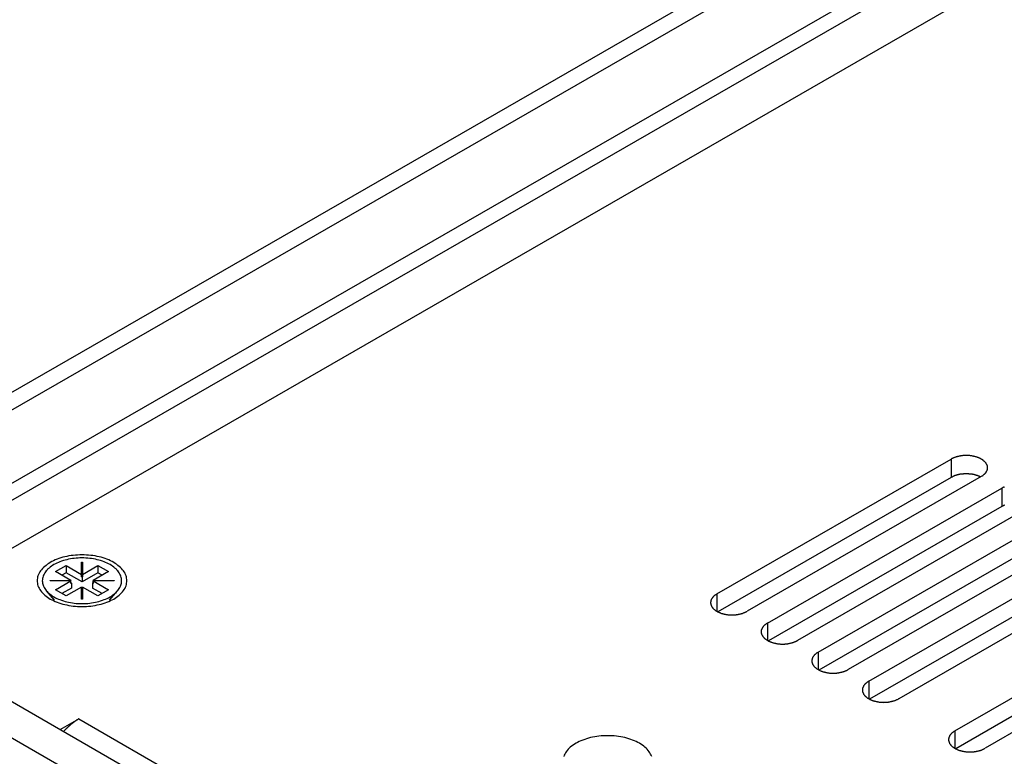
# Model space of a CAD drawing. Extents: x 0 to 2520, y 0 to 1782.
# Drawn here: x 1809 to 1875, y 1473 to 1522 of the extents above; entities that cross this region are included whole.
import ezdxf

# ---------------------------------------------------------------- set-up
doc = ezdxf.new("R2010")
doc.units = 0
doc.header["$LTSCALE"] = 6
doc.layers.add('VISIBLE__ISO_', color=7, linetype='CONTINUOUS')
doc.layers.add('VISIBLE_NARROW__ISO_', color=7, linetype='CONTINUOUS')

msp = doc.modelspace()

# ---------------------------------------------------------------- linework, layer by layer
at = {"layer": 'VISIBLE__ISO_'}
for p, q in [((1790.369, 1486.549), (2045.469, 1633.451)), ((1799.412, 1481.341), (2046.37, 1623.555)), ((1772.65, 1496.753), (2111.071, 1301.868)), ((2072.511, 1321.63), (1770.529, 1495.531)), ((1855.469, 1483.409), (1871.132, 1492.428)), ((1871.132, 1491.202), (1855.528, 1482.216)), ((1873.147, 1491.267), (1857.485, 1482.248)), ((1858.851, 1481.461), (1874.514, 1490.48)), ((1874.514, 1489.254), (1858.91, 1480.268)), ((1876.529, 1489.32), (1860.867, 1480.3)), ((1862.234, 1479.513), (1877.896, 1488.533)), ((1877.896, 1487.306), (1862.292, 1478.321)), ((1879.911, 1487.372), (1864.249, 1478.353)), ((1865.616, 1477.566), (1881.278, 1486.585)), ((1811.257, 1484.905), (1811.964, 1485.312)), ((1811.964, 1485.312), (1812.993, 1484.72)), ((1811.964, 1485.312), (1811.964, 1484.822)), ((1812.993, 1485.526), (1813.057, 1485.526)), ((1812.993, 1484.72), (1812.993, 1485.526)), ((1813.057, 1485.363), (1812.993, 1485.363)), ((1813.057, 1485.526), (1813.057, 1484.72)), ((1813.057, 1484.72), (1814.086, 1485.312)), ((1814.086, 1485.312), (1814.086, 1484.822)), ((1814.086, 1485.312), (1814.793, 1484.905)), ((1881.278, 1485.359), (1865.674, 1476.373)), ((1883.293, 1485.425), (1867.631, 1476.405)), ((1812.286, 1484.313), (1811.257, 1484.905)), ((1811.964, 1484.822), (1811.683, 1484.66)), ((1813.025, 1484.211), (1811.964, 1484.822)), ((1812.993, 1484.556), (1812.993, 1484.72)), ((1813.025, 1484.538), (1812.993, 1484.556)), ((1814.086, 1484.822), (1813.025, 1484.211)), ((1813.057, 1484.556), (1813.025, 1484.538)), ((1813.025, 1484.538), (1813.025, 1484.211)), ((1813.057, 1484.72), (1813.057, 1484.556)), ((1814.793, 1484.905), (1813.764, 1484.313)), ((1814.367, 1484.66), (1814.086, 1484.822)), ((1810.886, 1484.313), (1812.286, 1484.313)), ((1810.886, 1484.276), (1810.886, 1484.313)), ((1812.286, 1484.276), (1810.886, 1484.276)), ((1811.257, 1483.684), (1812.286, 1484.276)), ((1812.318, 1483.804), (1811.683, 1483.438)), ((1812.993, 1483.869), (1811.964, 1483.276)), ((1812.286, 1484.313), (1812.286, 1484.276)), ((1812.286, 1484.113), (1812.286, 1484.276)), ((1812.286, 1484.149), (1812.318, 1484.131)), ((1812.318, 1484.131), (1812.286, 1484.113)), ((1812.318, 1484.131), (1812.318, 1483.804)), ((1812.993, 1483.063), (1812.993, 1483.869)), ((1812.993, 1483.705), (1813.025, 1483.724)), ((1813.025, 1483.724), (1813.057, 1483.705)), ((1813.057, 1483.869), (1813.057, 1483.063)), ((1814.086, 1483.276), (1813.057, 1483.869)), ((1813.732, 1484.131), (1813.764, 1484.149)), ((1813.764, 1484.113), (1813.732, 1484.131)), ((1813.732, 1484.131), (1813.732, 1483.804)), ((1814.367, 1483.438), (1813.732, 1483.804)), ((1813.764, 1484.313), (1815.164, 1484.313)), ((1813.764, 1484.149), (1813.764, 1484.313)), ((1813.764, 1484.276), (1813.764, 1484.113)), ((1815.164, 1484.276), (1813.764, 1484.276)), ((1813.764, 1484.276), (1814.793, 1483.684)), ((1813.764, 1484.149), (1813.764, 1484.149)), ((1815.164, 1484.313), (1815.164, 1484.276)), ((1811.192, 1482.99), (1810.652, 1483.615)), ((1811.964, 1483.276), (1811.257, 1483.684)), ((1813.057, 1483.063), (1812.993, 1483.063)), ((1814.793, 1483.684), (1814.086, 1483.276)), ((1814.858, 1482.99), (1815.397, 1483.615)), ((1871.378, 1474.246), (1887.041, 1483.265)), ((1887.041, 1482.039), (1871.437, 1473.054)), ((1889.056, 1482.105), (1873.394, 1473.086)), ((1811.567, 1474.342), (1812.813, 1475.059)), ((1812.813, 1475.059), (1812.82, 1475.055)), ((1812.813, 1475.059), (1812.813, 1475.051)), ((1812.82, 1475.055), (1812.813, 1475.051))]:
    msp.add_line(p, q, dxfattribs=at)
for points in [[(1873.15, 1491.27, 0), (1873.17, 1491.28, 0), (1873.2, 1491.3, 0), (1873.22, 1491.31, 0), (1873.24, 1491.33, 0), (1873.26, 1491.34, 0), (1873.28, 1491.36, 0), (1873.3, 1491.38, 0), (1873.32, 1491.39, 0), (1873.34, 1491.41, 0), (1873.36, 1491.43, 0), (1873.38, 1491.44, 0), (1873.4, 1491.46, 0), (1873.41, 1491.48, 0), (1873.43, 1491.5, 0), (1873.44, 1491.52, 0), (1873.46, 1491.53, 0), (1873.47, 1491.55, 0), (1873.48, 1491.57, 0), (1873.49, 1491.59, 0), (1873.5, 1491.61, 0), (1873.51, 1491.63, 0), (1873.52, 1491.65, 0), (1873.53, 1491.67, 0), (1873.54, 1491.69, 0), (1873.54, 1491.71, 0), (1873.55, 1491.73, 0), (1873.55, 1491.75, 0), (1873.56, 1491.77, 0), (1873.56, 1491.79, 0), (1873.56, 1491.81, 0), (1873.56, 1491.83, 0), (1873.56, 1491.85, 0), (1873.56, 1491.87, 0), (1873.56, 1491.89, 0), (1873.56, 1491.91, 0), (1873.56, 1491.93, 0), (1873.55, 1491.95, 0), (1873.55, 1491.97, 0), (1873.54, 1491.99, 0), (1873.54, 1492.01, 0), (1873.53, 1492.03, 0), (1873.52, 1492.05, 0), (1873.51, 1492.07, 0), (1873.5, 1492.09, 0), (1873.49, 1492.11, 0), (1873.48, 1492.12, 0), (1873.47, 1492.14, 0), (1873.46, 1492.16, 0), (1873.44, 1492.18, 0), (1873.43, 1492.2, 0), (1873.41, 1492.22, 0), (1873.4, 1492.23, 0), (1873.38, 1492.25, 0), (1873.36, 1492.27, 0), (1873.34, 1492.29, 0), (1873.32, 1492.3, 0), (1873.3, 1492.32, 0), (1873.28, 1492.34, 0), (1873.26, 1492.35, 0), (1873.24, 1492.37, 0), (1873.22, 1492.38, 0), (1873.2, 1492.4, 0), (1873.17, 1492.41, 0), (1873.15, 1492.43, 0), (1873.12, 1492.44, 0), (1873.1, 1492.46, 0), (1873.07, 1492.47, 0), (1873.04, 1492.48, 0), (1873.02, 1492.49, 0), (1872.99, 1492.51, 0), (1872.96, 1492.52, 0), (1872.93, 1492.53, 0), (1872.9, 1492.54, 0), (1872.87, 1492.55, 0), (1872.84, 1492.56, 0), (1872.81, 1492.57, 0), (1872.78, 1492.58, 0), (1872.75, 1492.59, 0), (1872.72, 1492.6, 0), (1872.68, 1492.61, 0), (1872.65, 1492.61, 0), (1872.62, 1492.62, 0), (1872.59, 1492.63, 0), (1872.55, 1492.63, 0), (1872.52, 1492.64, 0), (1872.49, 1492.64, 0), (1872.45, 1492.65, 0), (1872.42, 1492.65, 0), (1872.38, 1492.66, 0), (1872.35, 1492.66, 0), (1872.31, 1492.66, 0), (1872.28, 1492.66, 0), (1872.24, 1492.67, 0), (1872.21, 1492.67, 0), (1872.17, 1492.67, 0), (1872.14, 1492.67, 0), (1872.1, 1492.67, 0), (1872.07, 1492.67, 0), (1872.03, 1492.67, 0), (1872, 1492.66, 0), (1871.96, 1492.66, 0), (1871.93, 1492.66, 0), (1871.9, 1492.66, 0), (1871.86, 1492.65, 0), (1871.83, 1492.65, 0), (1871.79, 1492.64, 0), (1871.76, 1492.64, 0), (1871.73, 1492.63, 0), (1871.69, 1492.63, 0), (1871.66, 1492.62, 0), (1871.63, 1492.61, 0), (1871.59, 1492.61, 0), (1871.56, 1492.6, 0), (1871.53, 1492.59, 0), (1871.5, 1492.58, 0), (1871.47, 1492.57, 0), (1871.44, 1492.56, 0), (1871.41, 1492.55, 0), (1871.38, 1492.54, 0), (1871.35, 1492.53, 0), (1871.32, 1492.52, 0), (1871.29, 1492.51, 0), (1871.26, 1492.49, 0), (1871.24, 1492.48, 0), (1871.21, 1492.47, 0), (1871.18, 1492.46, 0), (1871.16, 1492.44, 0), (1871.13, 1492.43, 0)], [(1873.09, 1491.23, 0), (1873.08, 1491.24, 0), (1873.06, 1491.25, 0), (1873.05, 1491.25, 0), (1873.04, 1491.26, 0), (1873.02, 1491.26, 0), (1873.01, 1491.27, 0), (1873, 1491.28, 0), (1872.98, 1491.28, 0), (1872.97, 1491.29, 0), (1872.96, 1491.29, 0), (1872.94, 1491.3, 0), (1872.93, 1491.3, 0), (1872.91, 1491.31, 0), (1872.9, 1491.32, 0), (1872.89, 1491.32, 0), (1872.87, 1491.33, 0), (1872.86, 1491.33, 0), (1872.84, 1491.34, 0), (1872.83, 1491.34, 0), (1872.81, 1491.34, 0), (1872.8, 1491.35, 0), (1872.78, 1491.35, 0), (1872.77, 1491.36, 0), (1872.75, 1491.36, 0), (1872.74, 1491.37, 0), (1872.72, 1491.37, 0), (1872.71, 1491.37, 0), (1872.69, 1491.38, 0), (1872.68, 1491.38, 0), (1872.66, 1491.39, 0), (1872.64, 1491.39, 0), (1872.63, 1491.39, 0), (1872.61, 1491.4, 0), (1872.6, 1491.4, 0), (1872.58, 1491.4, 0), (1872.56, 1491.4, 0), (1872.55, 1491.41, 0), (1872.53, 1491.41, 0), (1872.52, 1491.41, 0), (1872.5, 1491.42, 0), (1872.48, 1491.42, 0), (1872.47, 1491.42, 0), (1872.45, 1491.42, 0), (1872.43, 1491.42, 0), (1872.42, 1491.43, 0), (1872.4, 1491.43, 0), (1872.38, 1491.43, 0), (1872.37, 1491.43, 0), (1872.35, 1491.43, 0), (1872.33, 1491.43, 0), (1872.32, 1491.44, 0), (1872.3, 1491.44, 0), (1872.28, 1491.44, 0), (1872.27, 1491.44, 0), (1872.25, 1491.44, 0), (1872.23, 1491.44, 0), (1872.22, 1491.44, 0), (1872.2, 1491.44, 0), (1872.18, 1491.44, 0), (1872.17, 1491.44, 0), (1872.15, 1491.44, 0), (1872.13, 1491.44, 0), (1872.12, 1491.44, 0), (1872.1, 1491.44, 0), (1872.08, 1491.44, 0), (1872.07, 1491.44, 0), (1872.05, 1491.44, 0), (1872.03, 1491.44, 0), (1872.01, 1491.44, 0), (1872, 1491.44, 0), (1871.98, 1491.44, 0), (1871.96, 1491.44, 0), (1871.95, 1491.43, 0), (1871.93, 1491.43, 0), (1871.91, 1491.43, 0), (1871.9, 1491.43, 0), (1871.88, 1491.43, 0), (1871.86, 1491.43, 0), (1871.85, 1491.42, 0), (1871.83, 1491.42, 0), (1871.82, 1491.42, 0), (1871.8, 1491.42, 0), (1871.78, 1491.42, 0), (1871.77, 1491.41, 0), (1871.75, 1491.41, 0), (1871.73, 1491.41, 0), (1871.72, 1491.41, 0), (1871.7, 1491.4, 0), (1871.69, 1491.4, 0), (1871.67, 1491.4, 0), (1871.65, 1491.39, 0), (1871.64, 1491.39, 0), (1871.62, 1491.39, 0), (1871.61, 1491.38, 0), (1871.59, 1491.38, 0), (1871.58, 1491.37, 0), (1871.56, 1491.37, 0), (1871.54, 1491.37, 0), (1871.53, 1491.36, 0), (1871.51, 1491.36, 0), (1871.5, 1491.35, 0), (1871.48, 1491.35, 0), (1871.47, 1491.35, 0), (1871.45, 1491.34, 0), (1871.44, 1491.34, 0), (1871.42, 1491.33, 0), (1871.41, 1491.33, 0), (1871.4, 1491.32, 0), (1871.38, 1491.32, 0), (1871.37, 1491.31, 0), (1871.35, 1491.31, 0), (1871.34, 1491.3, 0), (1871.33, 1491.29, 0), (1871.31, 1491.29, 0), (1871.3, 1491.28, 0), (1871.28, 1491.28, 0), (1871.27, 1491.27, 0), (1871.26, 1491.27, 0), (1871.24, 1491.26, 0), (1871.23, 1491.25, 0), (1871.22, 1491.25, 0), (1871.21, 1491.24, 0), (1871.19, 1491.23, 0), (1871.18, 1491.23, 0), (1871.17, 1491.22, 0), (1871.16, 1491.22, 0), (1871.14, 1491.21, 0), (1871.13, 1491.2, 0)], [(1874.7, 1490.57, 0), (1874.67, 1490.56, 0), (1874.64, 1490.55, 0), (1874.62, 1490.53, 0), (1874.59, 1490.52, 0), (1874.56, 1490.51, 0), (1874.54, 1490.49, 0), (1874.51, 1490.48, 0)], [(1874.69, 1489.34, 0), (1874.68, 1489.34, 0), (1874.67, 1489.33, 0), (1874.65, 1489.32, 0), (1874.64, 1489.32, 0), (1874.63, 1489.31, 0), (1874.61, 1489.31, 0), (1874.6, 1489.3, 0), (1874.59, 1489.29, 0), (1874.58, 1489.29, 0), (1874.56, 1489.28, 0), (1874.55, 1489.27, 0), (1874.54, 1489.27, 0), (1874.53, 1489.26, 0), (1874.51, 1489.25, 0)], [(1816.02, 1484.29, 0), (1816.02, 1484.38, 0), (1816.01, 1484.46, 0), (1815.99, 1484.55, 0), (1815.97, 1484.63, 0), (1815.94, 1484.71, 0), (1815.9, 1484.8, 0), (1815.85, 1484.88, 0), (1815.8, 1484.96, 0), (1815.74, 1485.03, 0), (1815.67, 1485.11, 0), (1815.6, 1485.18, 0), (1815.52, 1485.25, 0), (1815.43, 1485.32, 0), (1815.34, 1485.39, 0), (1815.25, 1485.45, 0), (1815.15, 1485.52, 0), (1815.04, 1485.57, 0), (1814.93, 1485.63, 0), (1814.81, 1485.68, 0), (1814.69, 1485.73, 0), (1814.57, 1485.78, 0), (1814.44, 1485.82, 0), (1814.31, 1485.86, 0), (1814.17, 1485.89, 0), (1814.04, 1485.92, 0), (1813.9, 1485.95, 0), (1813.75, 1485.97, 0), (1813.61, 1485.99, 0), (1813.47, 1486, 0), (1813.32, 1486.01, 0), (1813.17, 1486.02, 0), (1813.02, 1486.02, 0), (1812.88, 1486.02, 0), (1812.73, 1486.01, 0), (1812.58, 1486, 0), (1812.44, 1485.99, 0), (1812.3, 1485.97, 0), (1812.15, 1485.95, 0), (1812.01, 1485.92, 0), (1811.88, 1485.89, 0), (1811.74, 1485.86, 0), (1811.61, 1485.82, 0), (1811.48, 1485.78, 0), (1811.36, 1485.73, 0), (1811.24, 1485.68, 0), (1811.12, 1485.63, 0), (1811.01, 1485.57, 0), (1810.9, 1485.52, 0), (1810.8, 1485.45, 0), (1810.71, 1485.39, 0), (1810.62, 1485.32, 0), (1810.53, 1485.25, 0), (1810.45, 1485.18, 0), (1810.38, 1485.11, 0), (1810.31, 1485.03, 0), (1810.25, 1484.96, 0), (1810.2, 1484.88, 0), (1810.15, 1484.8, 0), (1810.11, 1484.71, 0), (1810.08, 1484.63, 0), (1810.06, 1484.55, 0), (1810.04, 1484.46, 0), (1810.03, 1484.38, 0), (1810.02, 1484.29, 0), (1810.03, 1484.21, 0), (1810.04, 1484.13, 0), (1810.06, 1484.04, 0), (1810.08, 1483.96, 0), (1810.11, 1483.87, 0), (1810.15, 1483.79, 0), (1810.2, 1483.71, 0), (1810.25, 1483.63, 0), (1810.31, 1483.56, 0), (1810.38, 1483.48, 0), (1810.45, 1483.41, 0), (1810.53, 1483.33, 0), (1810.62, 1483.27, 0), (1810.71, 1483.2, 0), (1810.8, 1483.13, 0), (1810.9, 1483.07, 0), (1811.01, 1483.01, 0), (1811.12, 1482.96, 0), (1811.24, 1482.91, 0), (1811.36, 1482.86, 0), (1811.48, 1482.81, 0), (1811.61, 1482.77, 0), (1811.74, 1482.73, 0), (1811.88, 1482.7, 0), (1812.01, 1482.67, 0), (1812.15, 1482.64, 0), (1812.3, 1482.62, 0), (1812.44, 1482.6, 0), (1812.58, 1482.59, 0), (1812.73, 1482.58, 0), (1812.88, 1482.57, 0), (1813.02, 1482.57, 0), (1813.17, 1482.57, 0), (1813.32, 1482.58, 0), (1813.47, 1482.59, 0), (1813.61, 1482.6, 0), (1813.75, 1482.62, 0), (1813.9, 1482.64, 0), (1814.04, 1482.67, 0), (1814.17, 1482.7, 0), (1814.31, 1482.73, 0), (1814.44, 1482.77, 0), (1814.57, 1482.81, 0), (1814.69, 1482.86, 0), (1814.81, 1482.91, 0), (1814.93, 1482.96, 0), (1815.04, 1483.01, 0), (1815.15, 1483.07, 0), (1815.25, 1483.13, 0), (1815.34, 1483.2, 0), (1815.43, 1483.27, 0), (1815.52, 1483.33, 0), (1815.6, 1483.41, 0), (1815.67, 1483.48, 0), (1815.74, 1483.56, 0), (1815.8, 1483.63, 0), (1815.85, 1483.71, 0), (1815.9, 1483.79, 0), (1815.94, 1483.87, 0), (1815.97, 1483.96, 0), (1815.99, 1484.04, 0), (1816.01, 1484.13, 0), (1816.02, 1484.21, 0), (1816.02, 1484.29, 0)], [(1810.37, 1484.29, 0), (1810.38, 1484.22, 0), (1810.39, 1484.14, 0), (1810.4, 1484.07, 0), (1810.43, 1484, 0), (1810.45, 1483.92, 0), (1810.49, 1483.85, 0), (1810.53, 1483.78, 0), (1810.58, 1483.71, 0), (1810.63, 1483.64, 0), (1810.69, 1483.58, 0), (1810.75, 1483.51, 0), (1810.82, 1483.45, 0), (1810.9, 1483.39, 0), (1810.98, 1483.33, 0), (1811.06, 1483.27, 0), (1811.15, 1483.22, 0), (1811.25, 1483.16, 0), (1811.34, 1483.11, 0), (1811.45, 1483.07, 0), (1811.55, 1483.03, 0), (1811.66, 1482.99, 0), (1811.78, 1482.95, 0), (1811.89, 1482.91, 0), (1812.01, 1482.88, 0), (1812.13, 1482.86, 0), (1812.26, 1482.83, 0), (1812.38, 1482.81, 0), (1812.51, 1482.8, 0), (1812.64, 1482.78, 0), (1812.77, 1482.78, 0), (1812.89, 1482.77, 0), (1813.02, 1482.77, 0), (1813.15, 1482.77, 0), (1813.28, 1482.78, 0), (1813.41, 1482.78, 0), (1813.54, 1482.8, 0), (1813.67, 1482.81, 0), (1813.79, 1482.83, 0), (1813.92, 1482.86, 0), (1814.04, 1482.88, 0), (1814.16, 1482.91, 0), (1814.27, 1482.95, 0), (1814.39, 1482.99, 0), (1814.5, 1483.03, 0), (1814.6, 1483.07, 0), (1814.71, 1483.11, 0), (1814.8, 1483.16, 0), (1814.9, 1483.22, 0), (1814.99, 1483.27, 0), (1815.07, 1483.33, 0), (1815.15, 1483.39, 0), (1815.23, 1483.45, 0), (1815.3, 1483.51, 0), (1815.36, 1483.58, 0), (1815.42, 1483.64, 0), (1815.47, 1483.71, 0), (1815.52, 1483.78, 0), (1815.56, 1483.85, 0), (1815.6, 1483.92, 0), (1815.62, 1484, 0), (1815.65, 1484.07, 0), (1815.66, 1484.14, 0), (1815.67, 1484.22, 0), (1815.67, 1484.29, 0), (1815.67, 1484.37, 0), (1815.66, 1484.44, 0), (1815.65, 1484.52, 0), (1815.62, 1484.59, 0), (1815.6, 1484.67, 0), (1815.56, 1484.74, 0), (1815.52, 1484.81, 0), (1815.47, 1484.88, 0), (1815.42, 1484.95, 0), (1815.36, 1485.01, 0), (1815.3, 1485.08, 0), (1815.23, 1485.14, 0), (1815.15, 1485.2, 0), (1815.07, 1485.26, 0), (1814.99, 1485.32, 0), (1814.9, 1485.37, 0), (1814.8, 1485.43, 0), (1814.71, 1485.47, 0), (1814.6, 1485.52, 0), (1814.5, 1485.56, 0), (1814.39, 1485.6, 0), (1814.27, 1485.64, 0), (1814.16, 1485.67, 0), (1814.04, 1485.7, 0), (1813.92, 1485.73, 0), (1813.79, 1485.75, 0), (1813.67, 1485.77, 0), (1813.54, 1485.79, 0), (1813.41, 1485.8, 0), (1813.28, 1485.81, 0), (1813.15, 1485.82, 0), (1813.02, 1485.82, 0), (1812.89, 1485.82, 0), (1812.77, 1485.81, 0), (1812.64, 1485.8, 0), (1812.51, 1485.79, 0), (1812.38, 1485.77, 0), (1812.26, 1485.75, 0), (1812.13, 1485.73, 0), (1812.01, 1485.7, 0), (1811.89, 1485.67, 0), (1811.78, 1485.64, 0), (1811.66, 1485.6, 0), (1811.55, 1485.56, 0), (1811.45, 1485.52, 0), (1811.34, 1485.47, 0), (1811.25, 1485.43, 0), (1811.15, 1485.37, 0), (1811.06, 1485.32, 0), (1810.98, 1485.26, 0), (1810.9, 1485.2, 0), (1810.82, 1485.14, 0), (1810.75, 1485.08, 0), (1810.69, 1485.01, 0), (1810.63, 1484.95, 0), (1810.58, 1484.88, 0), (1810.53, 1484.81, 0), (1810.49, 1484.74, 0), (1810.45, 1484.67, 0), (1810.43, 1484.59, 0), (1810.4, 1484.52, 0), (1810.39, 1484.44, 0), (1810.38, 1484.37, 0), (1810.37, 1484.29, 0)], [(1855.47, 1483.41, 0), (1855.44, 1483.39, 0), (1855.42, 1483.38, 0), (1855.4, 1483.36, 0), (1855.38, 1483.35, 0), (1855.35, 1483.33, 0), (1855.33, 1483.32, 0), (1855.31, 1483.3, 0), (1855.29, 1483.28, 0), (1855.27, 1483.27, 0), (1855.25, 1483.25, 0), (1855.24, 1483.23, 0), (1855.22, 1483.22, 0), (1855.2, 1483.2, 0), (1855.19, 1483.18, 0), (1855.17, 1483.16, 0), (1855.16, 1483.14, 0), (1855.15, 1483.12, 0), (1855.14, 1483.1, 0), (1855.12, 1483.09, 0), (1855.11, 1483.07, 0), (1855.1, 1483.05, 0), (1855.09, 1483.03, 0), (1855.09, 1483.01, 0), (1855.08, 1482.99, 0), (1855.07, 1482.97, 0), (1855.07, 1482.95, 0), (1855.06, 1482.93, 0), (1855.06, 1482.91, 0), (1855.06, 1482.89, 0), (1855.05, 1482.87, 0), (1855.05, 1482.85, 0), (1855.05, 1482.83, 0), (1855.05, 1482.81, 0), (1855.05, 1482.79, 0), (1855.06, 1482.77, 0), (1855.06, 1482.75, 0), (1855.06, 1482.73, 0), (1855.07, 1482.71, 0), (1855.07, 1482.69, 0), (1855.08, 1482.67, 0), (1855.09, 1482.65, 0), (1855.09, 1482.63, 0), (1855.1, 1482.61, 0), (1855.11, 1482.59, 0), (1855.12, 1482.57, 0), (1855.14, 1482.55, 0), (1855.15, 1482.53, 0), (1855.16, 1482.51, 0), (1855.17, 1482.5, 0), (1855.19, 1482.48, 0), (1855.2, 1482.46, 0), (1855.22, 1482.44, 0), (1855.24, 1482.42, 0), (1855.25, 1482.41, 0), (1855.27, 1482.39, 0), (1855.29, 1482.37, 0), (1855.31, 1482.36, 0), (1855.33, 1482.34, 0), (1855.35, 1482.32, 0), (1855.38, 1482.31, 0), (1855.4, 1482.29, 0), (1855.42, 1482.28, 0), (1855.44, 1482.26, 0), (1855.47, 1482.25, 0), (1855.49, 1482.23, 0), (1855.52, 1482.22, 0), (1855.55, 1482.21, 0), (1855.57, 1482.19, 0), (1855.6, 1482.18, 0), (1855.63, 1482.17, 0), (1855.66, 1482.16, 0), (1855.69, 1482.15, 0), (1855.71, 1482.14, 0), (1855.74, 1482.12, 0), (1855.77, 1482.11, 0), (1855.81, 1482.1, 0), (1855.84, 1482.1, 0), (1855.87, 1482.09, 0), (1855.9, 1482.08, 0), (1855.93, 1482.07, 0), (1855.96, 1482.06, 0), (1856, 1482.06, 0), (1856.03, 1482.05, 0), (1856.06, 1482.04, 0), (1856.1, 1482.04, 0), (1856.13, 1482.03, 0), (1856.16, 1482.03, 0), (1856.2, 1482.02, 0), (1856.23, 1482.02, 0), (1856.27, 1482.02, 0), (1856.3, 1482.01, 0), (1856.34, 1482.01, 0), (1856.37, 1482.01, 0), (1856.41, 1482.01, 0), (1856.44, 1482.01, 0), (1856.48, 1482.01, 0), (1856.51, 1482.01, 0), (1856.55, 1482.01, 0), (1856.58, 1482.01, 0), (1856.62, 1482.01, 0), (1856.65, 1482.01, 0), (1856.69, 1482.02, 0), (1856.72, 1482.02, 0), (1856.75, 1482.02, 0), (1856.79, 1482.03, 0), (1856.82, 1482.03, 0), (1856.86, 1482.04, 0), (1856.89, 1482.04, 0), (1856.92, 1482.05, 0), (1856.96, 1482.06, 0), (1856.99, 1482.06, 0), (1857.02, 1482.07, 0), (1857.05, 1482.08, 0), (1857.09, 1482.09, 0), (1857.12, 1482.1, 0), (1857.15, 1482.1, 0), (1857.18, 1482.11, 0), (1857.21, 1482.12, 0), (1857.24, 1482.14, 0), (1857.27, 1482.15, 0), (1857.3, 1482.16, 0), (1857.33, 1482.17, 0), (1857.35, 1482.18, 0), (1857.38, 1482.19, 0), (1857.41, 1482.21, 0), (1857.43, 1482.22, 0), (1857.46, 1482.23, 0), (1857.48, 1482.25, 0)], [(1858.85, 1481.46, 0), (1858.83, 1481.45, 0), (1858.8, 1481.43, 0), (1858.78, 1481.42, 0), (1858.76, 1481.4, 0), (1858.74, 1481.39, 0), (1858.71, 1481.37, 0), (1858.69, 1481.35, 0), (1858.67, 1481.34, 0), (1858.66, 1481.32, 0), (1858.64, 1481.3, 0), (1858.62, 1481.29, 0), (1858.6, 1481.27, 0), (1858.59, 1481.25, 0), (1858.57, 1481.23, 0), (1858.56, 1481.21, 0), (1858.54, 1481.19, 0), (1858.53, 1481.18, 0), (1858.52, 1481.16, 0), (1858.51, 1481.14, 0), (1858.5, 1481.12, 0), (1858.49, 1481.1, 0), (1858.48, 1481.08, 0), (1858.47, 1481.06, 0), (1858.46, 1481.04, 0), (1858.46, 1481.02, 0), (1858.45, 1481, 0), (1858.44, 1480.98, 0), (1858.44, 1480.96, 0), (1858.44, 1480.94, 0), (1858.44, 1480.92, 0), (1858.43, 1480.9, 0), (1858.43, 1480.88, 0), (1858.43, 1480.86, 0), (1858.44, 1480.84, 0), (1858.44, 1480.82, 0), (1858.44, 1480.8, 0), (1858.44, 1480.78, 0), (1858.45, 1480.76, 0), (1858.46, 1480.74, 0), (1858.46, 1480.72, 0), (1858.47, 1480.7, 0), (1858.48, 1480.68, 0), (1858.49, 1480.66, 0), (1858.5, 1480.64, 0), (1858.51, 1480.62, 0), (1858.52, 1480.6, 0), (1858.53, 1480.59, 0), (1858.54, 1480.57, 0), (1858.56, 1480.55, 0), (1858.57, 1480.53, 0), (1858.59, 1480.51, 0), (1858.6, 1480.49, 0), (1858.62, 1480.48, 0), (1858.64, 1480.46, 0), (1858.66, 1480.44, 0), (1858.67, 1480.42, 0), (1858.69, 1480.41, 0), (1858.71, 1480.39, 0), (1858.74, 1480.38, 0), (1858.76, 1480.36, 0), (1858.78, 1480.34, 0), (1858.8, 1480.33, 0), (1858.83, 1480.31, 0), (1858.85, 1480.3, 0), (1858.88, 1480.29, 0), (1858.9, 1480.27, 0), (1858.93, 1480.26, 0), (1858.96, 1480.25, 0), (1858.98, 1480.23, 0), (1859.01, 1480.22, 0), (1859.04, 1480.21, 0), (1859.07, 1480.2, 0), (1859.1, 1480.19, 0), (1859.13, 1480.18, 0), (1859.16, 1480.17, 0), (1859.19, 1480.16, 0), (1859.22, 1480.15, 0), (1859.25, 1480.14, 0), (1859.28, 1480.13, 0), (1859.31, 1480.12, 0), (1859.35, 1480.12, 0), (1859.38, 1480.11, 0), (1859.41, 1480.1, 0), (1859.45, 1480.1, 0), (1859.48, 1480.09, 0), (1859.51, 1480.08, 0), (1859.55, 1480.08, 0), (1859.58, 1480.08, 0), (1859.62, 1480.07, 0), (1859.65, 1480.07, 0), (1859.68, 1480.07, 0), (1859.72, 1480.06, 0), (1859.75, 1480.06, 0), (1859.79, 1480.06, 0), (1859.82, 1480.06, 0), (1859.86, 1480.06, 0), (1859.89, 1480.06, 0), (1859.93, 1480.06, 0), (1859.96, 1480.06, 0), (1860, 1480.06, 0), (1860.03, 1480.07, 0), (1860.07, 1480.07, 0), (1860.1, 1480.07, 0), (1860.14, 1480.08, 0), (1860.17, 1480.08, 0), (1860.21, 1480.08, 0), (1860.24, 1480.09, 0), (1860.27, 1480.1, 0), (1860.31, 1480.1, 0), (1860.34, 1480.11, 0), (1860.37, 1480.12, 0), (1860.4, 1480.12, 0), (1860.44, 1480.13, 0), (1860.47, 1480.14, 0), (1860.5, 1480.15, 0), (1860.53, 1480.16, 0), (1860.56, 1480.17, 0), (1860.59, 1480.18, 0), (1860.62, 1480.19, 0), (1860.65, 1480.2, 0), (1860.68, 1480.21, 0), (1860.71, 1480.22, 0), (1860.74, 1480.23, 0), (1860.76, 1480.25, 0), (1860.79, 1480.26, 0), (1860.82, 1480.27, 0), (1860.84, 1480.29, 0), (1860.87, 1480.3, 0)], [(1862.23, 1479.51, 0), (1862.21, 1479.5, 0), (1862.19, 1479.48, 0), (1862.16, 1479.47, 0), (1862.14, 1479.45, 0), (1862.12, 1479.44, 0), (1862.1, 1479.42, 0), (1862.08, 1479.41, 0), (1862.06, 1479.39, 0), (1862.04, 1479.37, 0), (1862.02, 1479.35, 0), (1862, 1479.34, 0), (1861.98, 1479.32, 0), (1861.97, 1479.3, 0), (1861.95, 1479.28, 0), (1861.94, 1479.27, 0), (1861.92, 1479.25, 0), (1861.91, 1479.23, 0), (1861.9, 1479.21, 0), (1861.89, 1479.19, 0), (1861.88, 1479.17, 0), (1861.87, 1479.15, 0), (1861.86, 1479.13, 0), (1861.85, 1479.11, 0), (1861.84, 1479.09, 0), (1861.84, 1479.07, 0), (1861.83, 1479.05, 0), (1861.83, 1479.03, 0), (1861.82, 1479.01, 0), (1861.82, 1478.99, 0), (1861.82, 1478.97, 0), (1861.82, 1478.95, 0), (1861.82, 1478.93, 0), (1861.82, 1478.91, 0), (1861.82, 1478.89, 0), (1861.82, 1478.87, 0), (1861.82, 1478.85, 0), (1861.83, 1478.83, 0), (1861.83, 1478.81, 0), (1861.84, 1478.79, 0), (1861.84, 1478.77, 0), (1861.85, 1478.75, 0), (1861.86, 1478.73, 0), (1861.87, 1478.71, 0), (1861.88, 1478.69, 0), (1861.89, 1478.68, 0), (1861.9, 1478.66, 0), (1861.91, 1478.64, 0), (1861.92, 1478.62, 0), (1861.94, 1478.6, 0), (1861.95, 1478.58, 0), (1861.97, 1478.56, 0), (1861.98, 1478.55, 0), (1862, 1478.53, 0), (1862.02, 1478.51, 0), (1862.04, 1478.49, 0), (1862.06, 1478.48, 0), (1862.08, 1478.46, 0), (1862.1, 1478.44, 0), (1862.12, 1478.43, 0), (1862.14, 1478.41, 0), (1862.16, 1478.4, 0), (1862.19, 1478.38, 0), (1862.21, 1478.37, 0), (1862.23, 1478.35, 0), (1862.26, 1478.34, 0), (1862.28, 1478.33, 0), (1862.31, 1478.31, 0), (1862.34, 1478.3, 0), (1862.36, 1478.29, 0), (1862.39, 1478.27, 0), (1862.42, 1478.26, 0), (1862.45, 1478.25, 0), (1862.48, 1478.24, 0), (1862.51, 1478.23, 0), (1862.54, 1478.22, 0), (1862.57, 1478.21, 0), (1862.6, 1478.2, 0), (1862.63, 1478.19, 0), (1862.66, 1478.18, 0), (1862.7, 1478.17, 0), (1862.73, 1478.17, 0), (1862.76, 1478.16, 0), (1862.79, 1478.15, 0), (1862.83, 1478.15, 0), (1862.86, 1478.14, 0), (1862.89, 1478.14, 0), (1862.93, 1478.13, 0), (1862.96, 1478.13, 0), (1863, 1478.12, 0), (1863.03, 1478.12, 0), (1863.07, 1478.12, 0), (1863.1, 1478.12, 0), (1863.14, 1478.11, 0), (1863.17, 1478.11, 0), (1863.21, 1478.11, 0), (1863.24, 1478.11, 0), (1863.28, 1478.11, 0), (1863.31, 1478.11, 0), (1863.35, 1478.11, 0), (1863.38, 1478.12, 0), (1863.42, 1478.12, 0), (1863.45, 1478.12, 0), (1863.48, 1478.12, 0), (1863.52, 1478.13, 0), (1863.55, 1478.13, 0), (1863.59, 1478.14, 0), (1863.62, 1478.14, 0), (1863.65, 1478.15, 0), (1863.69, 1478.15, 0), (1863.72, 1478.16, 0), (1863.75, 1478.17, 0), (1863.79, 1478.17, 0), (1863.82, 1478.18, 0), (1863.85, 1478.19, 0), (1863.88, 1478.2, 0), (1863.91, 1478.21, 0), (1863.94, 1478.22, 0), (1863.97, 1478.23, 0), (1864, 1478.24, 0), (1864.03, 1478.25, 0), (1864.06, 1478.26, 0), (1864.09, 1478.27, 0), (1864.12, 1478.29, 0), (1864.15, 1478.3, 0), (1864.17, 1478.31, 0), (1864.2, 1478.33, 0), (1864.22, 1478.34, 0), (1864.25, 1478.35, 0)], [(1865.62, 1477.57, 0), (1865.59, 1477.55, 0), (1865.57, 1477.54, 0), (1865.54, 1477.52, 0), (1865.52, 1477.51, 0), (1865.5, 1477.49, 0), (1865.48, 1477.47, 0), (1865.46, 1477.46, 0), (1865.44, 1477.44, 0), (1865.42, 1477.42, 0), (1865.4, 1477.41, 0), (1865.38, 1477.39, 0), (1865.37, 1477.37, 0), (1865.35, 1477.35, 0), (1865.34, 1477.34, 0), (1865.32, 1477.32, 0), (1865.31, 1477.3, 0), (1865.29, 1477.28, 0), (1865.28, 1477.26, 0), (1865.27, 1477.24, 0), (1865.26, 1477.22, 0), (1865.25, 1477.2, 0), (1865.24, 1477.18, 0), (1865.23, 1477.17, 0), (1865.23, 1477.15, 0), (1865.22, 1477.13, 0), (1865.21, 1477.11, 0), (1865.21, 1477.09, 0), (1865.21, 1477.07, 0), (1865.2, 1477.05, 0), (1865.2, 1477.03, 0), (1865.2, 1477.01, 0), (1865.2, 1476.99, 0), (1865.2, 1476.97, 0), (1865.2, 1476.95, 0), (1865.2, 1476.93, 0), (1865.21, 1476.91, 0), (1865.21, 1476.89, 0), (1865.21, 1476.87, 0), (1865.22, 1476.85, 0), (1865.23, 1476.83, 0), (1865.23, 1476.81, 0), (1865.24, 1476.79, 0), (1865.25, 1476.77, 0), (1865.26, 1476.75, 0), (1865.27, 1476.73, 0), (1865.28, 1476.71, 0), (1865.29, 1476.69, 0), (1865.31, 1476.67, 0), (1865.32, 1476.65, 0), (1865.34, 1476.63, 0), (1865.35, 1476.62, 0), (1865.37, 1476.6, 0), (1865.38, 1476.58, 0), (1865.4, 1476.56, 0), (1865.42, 1476.55, 0), (1865.44, 1476.53, 0), (1865.46, 1476.51, 0), (1865.48, 1476.5, 0), (1865.5, 1476.48, 0), (1865.52, 1476.46, 0), (1865.54, 1476.45, 0), (1865.57, 1476.43, 0), (1865.59, 1476.42, 0), (1865.62, 1476.41, 0), (1865.64, 1476.39, 0), (1865.67, 1476.38, 0), (1865.69, 1476.36, 0), (1865.72, 1476.35, 0), (1865.75, 1476.34, 0), (1865.77, 1476.33, 0), (1865.8, 1476.31, 0), (1865.83, 1476.3, 0), (1865.86, 1476.29, 0), (1865.89, 1476.28, 0), (1865.92, 1476.27, 0), (1865.95, 1476.26, 0), (1865.98, 1476.25, 0), (1866.01, 1476.24, 0), (1866.05, 1476.24, 0), (1866.08, 1476.23, 0), (1866.11, 1476.22, 0), (1866.14, 1476.21, 0), (1866.18, 1476.21, 0), (1866.21, 1476.2, 0), (1866.24, 1476.19, 0), (1866.28, 1476.19, 0), (1866.31, 1476.18, 0), (1866.35, 1476.18, 0), (1866.38, 1476.18, 0), (1866.41, 1476.17, 0), (1866.45, 1476.17, 0), (1866.48, 1476.17, 0), (1866.52, 1476.17, 0), (1866.55, 1476.17, 0), (1866.59, 1476.17, 0), (1866.62, 1476.16, 0), (1866.66, 1476.17, 0), (1866.69, 1476.17, 0), (1866.73, 1476.17, 0), (1866.76, 1476.17, 0), (1866.8, 1476.17, 0), (1866.83, 1476.17, 0), (1866.87, 1476.18, 0), (1866.9, 1476.18, 0), (1866.94, 1476.18, 0), (1866.97, 1476.19, 0), (1867, 1476.19, 0), (1867.04, 1476.2, 0), (1867.07, 1476.21, 0), (1867.1, 1476.21, 0), (1867.14, 1476.22, 0), (1867.17, 1476.23, 0), (1867.2, 1476.24, 0), (1867.23, 1476.24, 0), (1867.26, 1476.25, 0), (1867.3, 1476.26, 0), (1867.33, 1476.27, 0), (1867.36, 1476.28, 0), (1867.39, 1476.29, 0), (1867.41, 1476.3, 0), (1867.44, 1476.31, 0), (1867.47, 1476.33, 0), (1867.5, 1476.34, 0), (1867.53, 1476.35, 0), (1867.55, 1476.36, 0), (1867.58, 1476.38, 0), (1867.61, 1476.39, 0), (1867.63, 1476.41, 0)], [(1812.81, 1475.05, 0), (1812.8, 1475.05, 0), (1812.8, 1475.04, 0), (1812.79, 1475.04, 0), (1812.78, 1475.03, 0), (1812.77, 1475.03, 0), (1812.76, 1475.02, 0), (1812.76, 1475.02, 0), (1812.75, 1475.01, 0), (1812.74, 1475.01, 0), (1812.73, 1475, 0), (1812.72, 1475, 0), (1812.71, 1474.99, 0), (1812.71, 1474.99, 0), (1812.7, 1474.98, 0), (1812.69, 1474.98, 0), (1812.68, 1474.97, 0), (1812.67, 1474.97, 0), (1812.67, 1474.96, 0), (1812.66, 1474.96, 0), (1812.65, 1474.95, 0), (1812.64, 1474.95, 0), (1812.63, 1474.94, 0), (1812.62, 1474.93, 0), (1812.62, 1474.93, 0), (1812.61, 1474.92, 0), (1812.6, 1474.92, 0), (1812.59, 1474.91, 0), (1812.58, 1474.91, 0), (1812.58, 1474.9, 0), (1812.57, 1474.9, 0), (1812.56, 1474.89, 0), (1812.55, 1474.88, 0), (1812.54, 1474.88, 0), (1812.53, 1474.87, 0), (1812.53, 1474.87, 0), (1812.52, 1474.86, 0), (1812.51, 1474.86, 0), (1812.5, 1474.85, 0), (1812.49, 1474.84, 0), (1812.49, 1474.84, 0), (1812.48, 1474.83, 0), (1812.47, 1474.83, 0), (1812.46, 1474.82, 0), (1812.45, 1474.81, 0), (1812.45, 1474.81, 0), (1812.44, 1474.8, 0), (1812.43, 1474.8, 0), (1812.42, 1474.79, 0), (1812.41, 1474.78, 0), (1812.4, 1474.78, 0), (1812.4, 1474.77, 0), (1812.39, 1474.76, 0), (1812.38, 1474.76, 0), (1812.37, 1474.75, 0), (1812.36, 1474.75, 0), (1812.36, 1474.74, 0), (1812.35, 1474.73, 0), (1812.34, 1474.73, 0), (1812.33, 1474.72, 0), (1812.32, 1474.71, 0), (1812.32, 1474.71, 0), (1812.31, 1474.7, 0), (1812.3, 1474.69, 0), (1812.29, 1474.69, 0), (1812.28, 1474.68, 0), (1812.28, 1474.67, 0), (1812.27, 1474.67, 0), (1812.26, 1474.66, 0), (1812.25, 1474.65, 0), (1812.24, 1474.65, 0), (1812.24, 1474.64, 0), (1812.23, 1474.63, 0), (1812.22, 1474.63, 0), (1812.21, 1474.62, 0), (1812.2, 1474.61, 0), (1812.2, 1474.61, 0), (1812.19, 1474.6, 0), (1812.18, 1474.59, 0), (1812.17, 1474.58, 0), (1812.16, 1474.58, 0), (1812.16, 1474.57, 0), (1812.15, 1474.56, 0), (1812.14, 1474.56, 0), (1812.13, 1474.55, 0), (1812.12, 1474.54, 0), (1812.12, 1474.53, 0), (1812.11, 1474.53, 0), (1812.1, 1474.52, 0), (1812.09, 1474.51, 0), (1812.09, 1474.51, 0), (1812.08, 1474.5, 0), (1812.07, 1474.49, 0), (1812.06, 1474.48, 0), (1812.05, 1474.48, 0), (1812.05, 1474.47, 0), (1812.04, 1474.46, 0), (1812.03, 1474.45, 0), (1812.02, 1474.45, 0), (1812.02, 1474.44, 0), (1812.01, 1474.43, 0), (1812, 1474.42, 0), (1811.99, 1474.42, 0), (1811.98, 1474.41, 0), (1811.98, 1474.4, 0), (1811.97, 1474.39, 0), (1811.96, 1474.39, 0), (1811.95, 1474.38, 0), (1811.95, 1474.37, 0), (1811.94, 1474.36, 0), (1811.93, 1474.35, 0), (1811.92, 1474.35, 0), (1811.92, 1474.34, 0), (1811.91, 1474.33, 0), (1811.9, 1474.32, 0), (1811.89, 1474.32, 0), (1811.88, 1474.31, 0), (1811.88, 1474.3, 0), (1811.87, 1474.29, 0), (1811.86, 1474.28, 0), (1811.85, 1474.28, 0), (1811.85, 1474.27, 0), (1811.84, 1474.26, 0), (1811.83, 1474.25, 0), (1811.82, 1474.24, 0), (1811.82, 1474.24, 0), (1811.81, 1474.23, 0), (1811.8, 1474.22, 0), (1811.79, 1474.21, 0)], [(1851.11, 1472.54, 0), (1851.08, 1472.62, 0), (1851.04, 1472.7, 0), (1850.99, 1472.78, 0), (1850.94, 1472.86, 0), (1850.88, 1472.94, 0), (1850.81, 1473.02, 0), (1850.74, 1473.09, 0), (1850.66, 1473.16, 0), (1850.58, 1473.23, 0), (1850.49, 1473.3, 0), (1850.39, 1473.36, 0), (1850.29, 1473.42, 0), (1850.18, 1473.48, 0), (1850.07, 1473.54, 0), (1849.96, 1473.59, 0), (1849.83, 1473.64, 0), (1849.71, 1473.68, 0), (1849.58, 1473.72, 0), (1849.45, 1473.76, 0), (1849.32, 1473.8, 0), (1849.18, 1473.83, 0), (1849.04, 1473.85, 0), (1848.9, 1473.88, 0), (1848.75, 1473.9, 0), (1848.61, 1473.91, 0), (1848.46, 1473.92, 0), (1848.32, 1473.93, 0), (1848.17, 1473.93, 0), (1848.02, 1473.93, 0), (1847.87, 1473.92, 0), (1847.73, 1473.91, 0), (1847.58, 1473.9, 0), (1847.44, 1473.88, 0), (1847.3, 1473.85, 0), (1847.16, 1473.83, 0), (1847.02, 1473.8, 0), (1846.89, 1473.76, 0), (1846.75, 1473.72, 0), (1846.63, 1473.68, 0), (1846.5, 1473.64, 0), (1846.38, 1473.59, 0), (1846.26, 1473.54, 0), (1846.15, 1473.48, 0), (1846.05, 1473.42, 0), (1845.95, 1473.36, 0), (1845.85, 1473.3, 0), (1845.76, 1473.23, 0), (1845.67, 1473.16, 0), (1845.59, 1473.09, 0), (1845.52, 1473.02, 0), (1845.46, 1472.94, 0), (1845.4, 1472.86, 0), (1845.34, 1472.78, 0), (1845.3, 1472.7, 0), (1845.26, 1472.62, 0), (1845.23, 1472.54, 0)], [(1871.38, 1474.25, 0), (1871.35, 1474.23, 0), (1871.33, 1474.22, 0), (1871.31, 1474.2, 0), (1871.28, 1474.19, 0), (1871.26, 1474.17, 0), (1871.24, 1474.15, 0), (1871.22, 1474.14, 0), (1871.2, 1474.12, 0), (1871.18, 1474.1, 0), (1871.16, 1474.09, 0), (1871.15, 1474.07, 0), (1871.13, 1474.05, 0), (1871.11, 1474.03, 0), (1871.1, 1474.02, 0), (1871.08, 1474, 0), (1871.07, 1473.98, 0), (1871.06, 1473.96, 0), (1871.04, 1473.94, 0), (1871.03, 1473.92, 0), (1871.02, 1473.9, 0), (1871.01, 1473.88, 0), (1871, 1473.87, 0), (1871, 1473.85, 0), (1870.99, 1473.83, 0), (1870.98, 1473.81, 0), (1870.98, 1473.79, 0), (1870.97, 1473.77, 0), (1870.97, 1473.75, 0), (1870.96, 1473.73, 0), (1870.96, 1473.71, 0), (1870.96, 1473.69, 0), (1870.96, 1473.67, 0), (1870.96, 1473.65, 0), (1870.96, 1473.63, 0), (1870.96, 1473.61, 0), (1870.97, 1473.59, 0), (1870.97, 1473.57, 0), (1870.98, 1473.55, 0), (1870.98, 1473.53, 0), (1870.99, 1473.51, 0), (1871, 1473.49, 0), (1871, 1473.47, 0), (1871.01, 1473.45, 0), (1871.02, 1473.43, 0), (1871.03, 1473.41, 0), (1871.04, 1473.39, 0), (1871.06, 1473.37, 0), (1871.07, 1473.35, 0), (1871.08, 1473.33, 0), (1871.1, 1473.31, 0), (1871.11, 1473.3, 0), (1871.13, 1473.28, 0), (1871.15, 1473.26, 0), (1871.16, 1473.24, 0), (1871.18, 1473.23, 0), (1871.2, 1473.21, 0), (1871.22, 1473.19, 0), (1871.24, 1473.18, 0), (1871.26, 1473.16, 0), (1871.28, 1473.15, 0), (1871.31, 1473.13, 0), (1871.33, 1473.11, 0), (1871.35, 1473.1, 0), (1871.38, 1473.09, 0), (1871.4, 1473.07, 0), (1871.43, 1473.06, 0), (1871.46, 1473.04, 0), (1871.48, 1473.03, 0), (1871.51, 1473.02, 0), (1871.54, 1473.01, 0), (1871.57, 1472.99, 0), (1871.59, 1472.98, 0), (1871.62, 1472.97, 0), (1871.65, 1472.96, 0), (1871.68, 1472.95, 0), (1871.71, 1472.94, 0), (1871.75, 1472.93, 0), (1871.78, 1472.92, 0), (1871.81, 1472.92, 0), (1871.84, 1472.91, 0), (1871.87, 1472.9, 0), (1871.91, 1472.89, 0), (1871.94, 1472.89, 0), (1871.97, 1472.88, 0), (1872.01, 1472.87, 0), (1872.04, 1472.87, 0), (1872.07, 1472.87, 0), (1872.11, 1472.86, 0), (1872.14, 1472.86, 0), (1872.18, 1472.85, 0), (1872.21, 1472.85, 0), (1872.25, 1472.85, 0), (1872.28, 1472.85, 0), (1872.32, 1472.85, 0), (1872.35, 1472.85, 0), (1872.39, 1472.85, 0), (1872.42, 1472.85, 0), (1872.46, 1472.85, 0), (1872.49, 1472.85, 0), (1872.53, 1472.85, 0), (1872.56, 1472.85, 0), (1872.6, 1472.85, 0), (1872.63, 1472.86, 0), (1872.66, 1472.86, 0), (1872.7, 1472.87, 0), (1872.73, 1472.87, 0), (1872.77, 1472.87, 0), (1872.8, 1472.88, 0), (1872.83, 1472.89, 0), (1872.87, 1472.89, 0), (1872.9, 1472.9, 0), (1872.93, 1472.91, 0), (1872.96, 1472.92, 0), (1873, 1472.92, 0), (1873.03, 1472.93, 0), (1873.06, 1472.94, 0), (1873.09, 1472.95, 0), (1873.12, 1472.96, 0), (1873.15, 1472.97, 0), (1873.18, 1472.98, 0), (1873.21, 1472.99, 0), (1873.23, 1473.01, 0), (1873.26, 1473.02, 0), (1873.29, 1473.03, 0), (1873.32, 1473.04, 0), (1873.34, 1473.06, 0), (1873.37, 1473.07, 0), (1873.39, 1473.09, 0)]]:
    msp.add_polyline3d(points, dxfattribs=at)
at = {"layer": 'VISIBLE_NARROW__ISO_'}
for p, q in [((1791.391, 1485.96), (2047.216, 1633.279)), ((1795.636, 1483.516), (2041.989, 1625.381)), ((1796.632, 1482.942), (2042.835, 1624.721)), ((1871.132, 1492.428), (1871.132, 1491.202)), ((1874.514, 1490.48), (1874.514, 1489.254)), ((1855.469, 1483.409), (1855.469, 1482.248)), ((1858.851, 1481.461), (1858.851, 1480.3)), ((1862.234, 1479.513), (1862.234, 1478.353)), ((1865.616, 1477.566), (1865.616, 1476.405)), ((1812.813, 1475.051), (2075.857, 1323.574)), ((1871.378, 1474.246), (1871.378, 1473.086))]:
    msp.add_line(p, q, dxfattribs=at)

doc.saveas('drawing.dxf')
